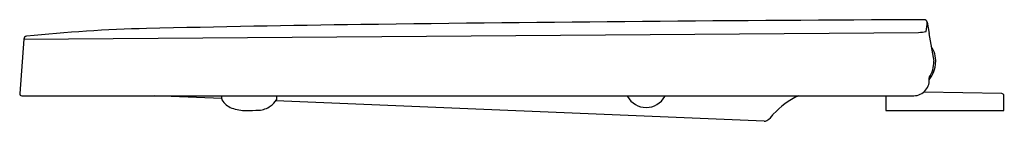
# Model space of a CAD drawing. Units: inches. Extents: x 4775.8 to 4794.3, y 248.9 to 250.8.
import ezdxf

# ---------------------------------------------------------------- set-up
doc = ezdxf.new("R2010")
doc.units = ezdxf.units.IN
doc.header["$LTSCALE"] = 0.64311
doc.header["$MEASUREMENT"] = 0
doc.layers.get('0').update_dxf_attribs({"color": 255, "linetype": 'CONTINUOUS'})
doc.layers.get('Defpoints').update_dxf_attribs({"linetype": 'CONTINUOUS'})
doc.styles.get("Standard").update_dxf_attribs({"font": 'txt', "width": 0.8})

msp = doc.modelspace()

# ---------------------------------------------------------------- linework, layer by layer
for p, q in [((4792.858, 250.773), (4792.895, 250.565)), ((4775.828, 250.456), (4792.695, 250.584)), ((4792.895, 250.565), (4792.885, 250.565)), ((4792.885, 250.565), (4792.983, 250.039)), ((4775.828, 250.456), (4775.752, 249.433)), ((4793.013, 250.021), (4793.022, 250.021)), ((4794.264, 249.433), (4792.791, 249.459)), ((4775.791, 249.391), (4792.605, 249.391)), ((4779.56, 249.338), (4778.288, 249.391)), ((4779.56, 249.332), (4779.56, 249.391)), ((4789.784, 248.911), (4780.58, 249.296)), ((4780.599, 249.332), (4780.6, 249.391)), ((4792.078, 249.391), (4792.078, 249.116)), ((4794.304, 249.116), (4794.304, 249.391)), ((4792.078, 249.116), (4794.304, 249.116))]:
    msp.add_line(p, q)
for centre, radius, start, end in [((4797.305, -870.183), 1121.014, 90.230262, 90.772915), ((4792.8, 250.763), 0.0591, 9.999, 90.2303), ((4789.012, 251.189), 3.869, 351.2537, 353.8328), ((4778.788, 222.736), 27.927, 91.3239, 95.9759), ((4787.851, -169.401), 420.169, 90.77292, 91.32391), ((4792.704, 251.117), 0.533, 269.0876, 284.3348), ((4775.887, 250.452), 0.0591, 95.9759, 175.7297), ((4792.481, 250.021), 0.541, 0, 33.9069), ((4792.46, 250.028), 0.523, 325.5062, 1.2581), ((4792.48, 250.023), 0.533, 321.2102, 359.8482), ((4792.605, 249.682), 0.291, 269.902, 9.7576), ((4775.791, 249.431), 0.0394, 176.0022, 270.0527), ((4794.256, 249.385), 0.0485, 7.6936, 80.3453), ((4779.595, 249.332), 0.0359, 179.742, 205.7119), ((4779.883, 249.51), 0.374, 211.1341, 249.1613), ((4780.161, 249.631), 0.536, 305.9777, 323.9323), ((4780.567, 249.331), 0.0323, 329.2605, 1.7461), ((4787.233, 249.389), 0.0265, 174.0864, 209.4081), ((4787.56, 249.574), 0.403, 209.4385, 330.5613), ((4787.876, 249.391), 0.0374, 336.2236, 1.0664), ((4791.045, 248.063), 1.464, 114.8036, 138.0507), ((4780.014, 249.854), 0.742, 249.1613, 270.5858), ((4779.966, 254.481), 5.369, 270.5858, 273.142), ((4780.239, 249.524), 0.405, 273.142, 305.9777), ((4789.787, 249.008), 0.097, 268.6421, 300.6812), ((4789.642, 249.243), 0.374, 301.3313, 327.2129)]:
    msp.add_arc(centre, radius, start, end)

# ---------------------------------------------------------------- texts
at = {"layer": 'Defpoints'}
for tag, p, s in [('MODELNUMBER', (4794.3, 249.114), 'K-29198K'), ('TRADENAME', (4794.3, 249.112), 'SPAN'), ('PRODUCT', (4794.3, 249.111), 'TOILET SEAT')]:
    msp.add_attdef(tag, p, s, height=0.001, dxfattribs=at)

doc.saveas('drawing.dxf')
